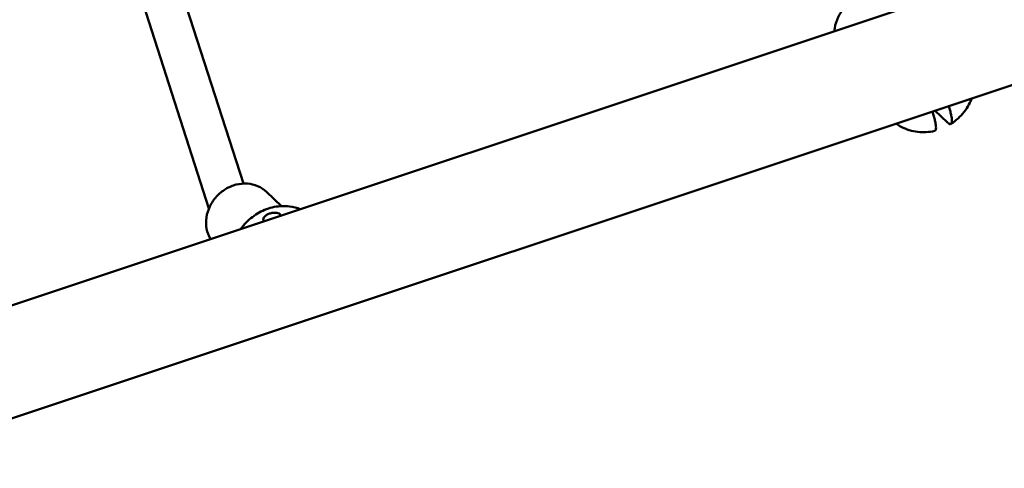
# Model space of a CAD drawing. Units: millimetres. Extents: x -722 to 15546, y 0 to 38738.
# Drawn here: x 7875 to 8265, y 31012 to 31190 of the extents above; entities that cross this region are included whole.
import ezdxf

# ---------------------------------------------------------------- set-up
doc = ezdxf.new("R2010")
doc.units = ezdxf.units.MM
doc.layers.add('MD_Visible', color=7, linetype='Continuous', lineweight=50)
doc.styles.get("Standard").update_dxf_attribs({"font": 'arial.ttf'})
doc.dimstyles.new('ISO-25 (BySec)', dxfattribs={"dimtxt": 120, "dimasz": 60, "dimexe": 1.25, "dimexo": 0.625, "dimgap": 80, "dimtad": 1, "dimlfac": 0.1, "dimrnd": 5, "dimtxsty": 'Standard', "dimcen": 0, "dimse1": 1, "dimse2": 1, "dimclrd": 256, "dimclre": 256, "dimclrt": 256, "dimadec": 0, "dimazin": 0, "dimtfac": 1, "dimtmove": 1, "dimatfit": 3, "dimldrblk": 'DOTBLANK', "dimfxl": 1, "dimlwd": 5, "dimlwe": 5, "dimarcsym": 0})

# ---------------------------------------------------------------- blocks, each defined once
blk = doc.blocks.new('CustomObjectsInViewport8_0')
at = {"layer": 'MD_Visible'}
for p, q in [((7862.13, 6390.69), (7963.91, 6074.02)), ((7846.91, 6385.75), (7950.28, 6064.16)), ((7242.14, 5815.98), (8791.04, 6331.97)), ((7255.16, 5775.63), (8804.44, 6291.75)), ((8198.68, 6138.84), (8198.73, 6138.78)), ((8243.21, 6103.78), (8242.92, 6104.69)), ((8236.92, 6101.08), (8236.46, 6102.54)), ((8237.5, 6102.87), (8242.52, 6098.13)), ((7978.96, 6065.13), (7973, 6070.75)), ((7978.9, 6061.42), (7978.32, 6061.97)), ((7972.14, 6059.17), (7972.03, 6059.28))]:
    blk.add_line(p, q, dxfattribs=at)
for points, knots in [([(8221.57, 6145.65), (8220.57, 6146.59), (8219.4, 6147.35), (8216.85, 6148.46), (8215.47, 6148.79), (8212.6, 6149), (8211.12, 6148.87), (8208.21, 6148.15), (8206.78, 6147.56), (8204.13, 6145.96), (8202.9, 6144.95), (8200.78, 6142.63), (8199.9, 6141.31), (8198.55, 6138.5), (8198.09, 6137.01), (8197.82, 6135.11), (8197.78, 6134.72), (8197.76, 6134.33)], [2.08067, 2.08067, 2.08067, 2.08067, 2.389151, 2.389151, 2.700672, 2.700672, 3.018894, 3.018894, 3.343211, 3.343211, 3.670954, 3.670954, 3.999638, 3.999638, 4.327107, 4.327107, 4.411877, 4.411877, 4.411877, 4.411877]), ([(8243.81, 6097.61), (8244.81, 6098.26), (8245.74, 6098.98), (8247.48, 6100.57), (8248.28, 6101.43), (8249.74, 6103.28), (8250.39, 6104.27), (8251.38, 6106.09), (8251.76, 6106.9), (8252.08, 6107.74)], [0.237231, 0.237231, 0.237231, 0.237231, 0.4250956, 0.4250956, 0.6129602, 0.6129602, 0.8008248, 0.8008248, 0.9425957, 0.9425957, 0.9425957, 0.9425957]), ([(8242.52, 6098.13), (8242.73, 6097.93), (8242.95, 6097.77), (8243.33, 6097.56), (8243.5, 6097.53), (8243.76, 6097.57), (8243.89, 6097.64), (8244.07, 6097.93), (8244.13, 6098.13), (8244.2, 6098.61), (8244.21, 6098.93), (8244.16, 6099.67), (8244.1, 6100.09), (8243.95, 6100.96), (8243.84, 6101.48), (8243.56, 6102.61), (8243.38, 6103.21), (8243.21, 6103.78)], [2.425966, 2.425966, 2.425966, 2.425966, 2.609528, 2.609528, 2.793091, 2.793091, 2.978096, 2.978096, 3.163102, 3.163102, 3.351354, 3.351354, 3.539606, 3.539606, 3.736443, 3.736443, 3.933281, 3.933281, 3.933281, 3.933281]), ([(8237.38, 6094.86), (8237.5, 6094.89), (8237.61, 6094.97), (8237.78, 6095.23), (8237.84, 6095.44), (8237.91, 6095.92), (8237.92, 6096.23), (8237.87, 6096.97), (8237.81, 6097.4), (8237.66, 6098.27), (8237.55, 6098.79), (8237.27, 6099.92), (8237.09, 6100.52), (8236.92, 6101.08)], [7.66494, 7.66494, 7.66494, 7.66494, 7.830028, 7.830028, 8.015034, 8.015034, 8.203286, 8.203286, 8.391538, 8.391538, 8.588375, 8.588375, 8.785213, 8.785213, 8.785213, 8.785213]), ([(8237.38, 6094.86), (8236.3, 6094.61), (8235.2, 6094.44), (8232.96, 6094.3), (8231.82, 6094.33), (8229.57, 6094.59), (8228.44, 6094.82), (8226.24, 6095.5), (8225.17, 6095.95), (8223.45, 6096.87), (8222.77, 6097.3), (8222.13, 6097.76)], [0.1329288, 0.1329288, 0.1329288, 0.1329288, 0.3067089, 0.3067089, 0.480489, 0.480489, 0.6542691, 0.6542691, 0.8280492, 0.8280492, 0.9463154, 0.9463154, 0.9463154, 0.9463154]), ([(7973, 6070.75), (7972, 6071.69), (7970.83, 6072.46), (7968.28, 6073.56), (7966.9, 6073.89), (7964.03, 6074.11), (7962.55, 6073.98), (7959.64, 6073.26), (7958.21, 6072.66), (7955.56, 6071.06), (7954.33, 6070.06), (7952.22, 6067.73), (7951.33, 6066.42), (7949.98, 6063.61), (7949.52, 6062.12), (7949.09, 6059.12), (7949.12, 6057.61), (7949.65, 6054.75), (7950.14, 6053.39), (7950.87, 6052.14), (7950.88, 6052.12), (7950.9, 6052.1)], [2.08067, 2.08067, 2.08067, 2.08067, 2.389151, 2.389151, 2.700672, 2.700672, 3.018894, 3.018894, 3.343211, 3.343211, 3.670954, 3.670954, 3.999638, 3.999638, 4.327107, 4.327107, 4.650749, 4.650749, 4.967882, 4.967882, 4.973694, 4.973694, 4.973694, 4.973694]), ([(7962.92, 6056.1), (7963.57, 6057.01), (7964.29, 6057.86), (7966.57, 6060.21), (7968.3, 6061.53), (7972.04, 6063.6), (7974.04, 6064.35), (7978.12, 6065.18), (7980.18, 6065.26), (7983.64, 6064.83), (7985.07, 6064.46), (7986.42, 6063.93)], [2.479749, 2.479749, 2.479749, 2.479749, 2.65032, 2.65032, 2.97982, 2.97982, 3.307978, 3.307978, 3.631919, 3.631919, 3.867193, 3.867193, 3.867193, 3.867193]), ([(7978.32, 6061.97), (7978.17, 6062.11), (7977.92, 6062.25), (7977.29, 6062.44), (7976.9, 6062.5), (7976.11, 6062.53), (7975.65, 6062.51), (7974.73, 6062.34), (7974.28, 6062.2), (7973.49, 6061.86), (7973.1, 6061.64), (7972.46, 6061.14), (7972.21, 6060.87), (7971.89, 6060.36), (7971.8, 6060.09), (7971.79, 6059.62), (7971.88, 6059.42), (7972.03, 6059.28)], [-1.057066, -1.057066, -1.057066, -1.057066, -0.92493, -0.92493, -0.792795, -0.792795, -0.660664, -0.660664, -0.528533, -0.528533, -0.396402, -0.396402, -0.264271, -0.264271, -0.132135, -0.132135, 0, 0, 0, 0])]:
    blk.add_open_spline(points, degree=3, knots=knots, dxfattribs=at)
for points in [[(8237.5, 6102.87), (8237.49, 6102.87), (8237.49, 6102.87), (8237.49, 6102.88)], [(7988.82, 6019.97), (7988.61, 6019.92), (7988.41, 6019.87), (7988.2, 6019.83)], [(7988.82, 6019.97), (7988.91, 6019.99), (7988.99, 6020.04), (7989.06, 6020.12)]]:
    blk.add_open_spline(points, degree=3, dxfattribs=at)
blk = doc.blocks.new('*D34')
at = {"lineweight": 5, "transparency": 16777216}
blk.add_line((537.7, 38447.76), (15374.66, 38447.76), dxfattribs=at)
at = {"transparency": 16777216}
for points in [[(537.7, 38467.76), (537.7, 38427.76), (417.7, 38447.76)], [(15374.66, 38467.76), (15374.66, 38427.76), (15494.66, 38447.76)]]:
    blk.add_solid(points, dxfattribs=at)
at = {"layer": 'Defpoints', "color": 0, "transparency": 16777216}
for p in [(15494.66, 38447.76), (417.7, 29311.68), (15494.66, 29311.68)]:
    blk.add_point(p, dxfattribs=at)
at = {"transparency": 16777216, "insert": (7956.18, 38619.66), "char_height": 180, "attachment_point": 5}
blk.add_mtext('1510', dxfattribs=at)
blk = doc.blocks.new('_DotBlank')
at = {"color": 0, "linetype": 'ByBlock', "lineweight": -2}
blk.add_line((-0.5, 0), (-1, 0), dxfattribs=at)
blk.add_circle((0, 0), 0.5, dxfattribs=at)

msp = doc.modelspace()

# ---------------------------------------------------------------- block references
at = {"layer": 'MD_Visible'}
msp.add_blockref('CustomObjectsInViewport8_0', (0, 25051.021), dxfattribs=at)

# ---------------------------------------------------------------- dimensions: what is measured, and where the dimension line sits
dim = msp.add_linear_dim(base=(15494.658, 38447.758), p1=(417.695, 29311.68), p2=(15494.658, 29311.68), dimstyle='ISO-25 (BySec)', override={"dimtxt": 180, "dimasz": 120})
dim.commit()
dim.dimension.update_dxf_attribs({"geometry": '*D34', "text_midpoint": (7956.176, 38619.661)})

doc.saveas('drawing.dxf')
